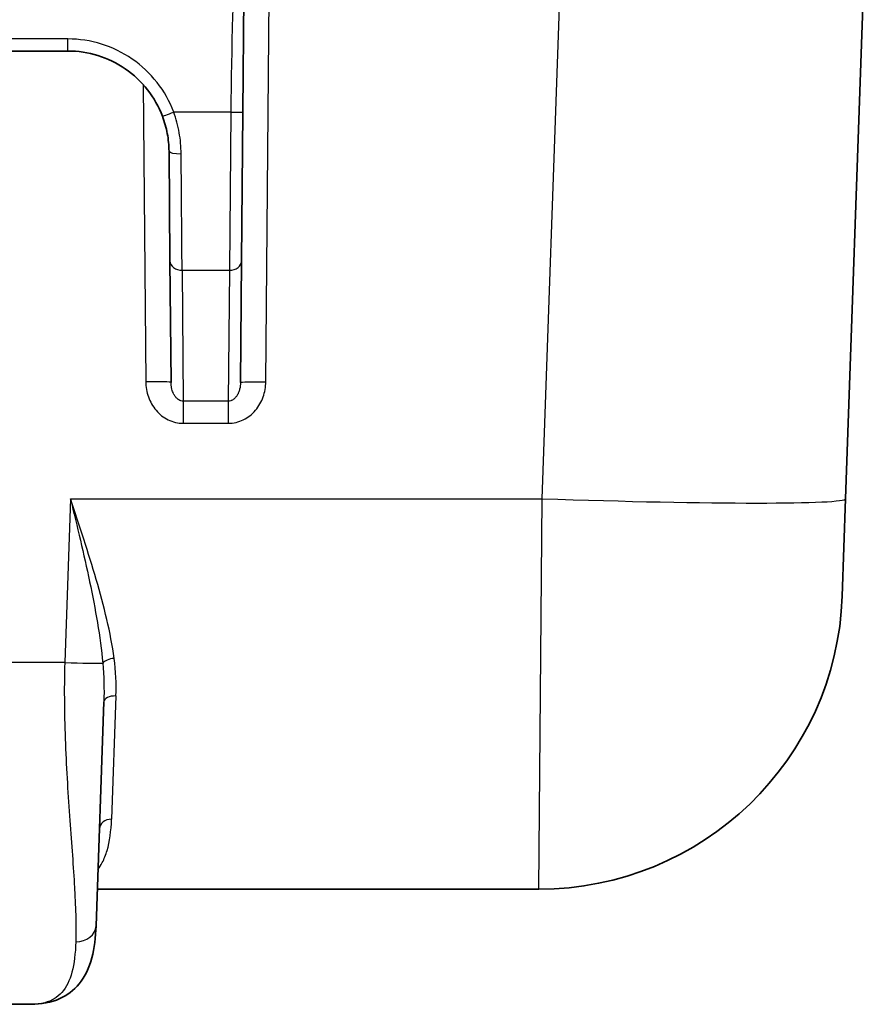
# Model space of a CAD drawing. Units: millimetres. Extents: x 36 to 4399, y 20 to 1425.
# Drawn here: x 1698 to 1751, y 460 to 521 of the extents above; entities that cross this region are included whole.
import ezdxf

# ---------------------------------------------------------------- set-up
doc = ezdxf.new("R2010")
doc.units = ezdxf.units.MM
doc.header["$LTSCALE"] = 2.5
doc.layers.add('Visible (ISO)', color=7, linetype='Continuous', lineweight=35)
doc.layers.add('Visible Narrow (ISO)', color=7, linetype='Continuous', lineweight=25)

msp = doc.modelspace()

# ---------------------------------------------------------------- linework, layer by layer
at = {"layer": 'Visible (ISO)'}
for p, q in [((1711.811, 515.673), (1712.022, 539.826)), ((1750.934, 528.525), (1749.638, 491.404)), ((1660.482, 519.506), (1700.825, 519.506)), ((1711.73, 506.338), (1711.811, 515.673)), ((1707.174, 513.212), (1707.234, 506.338)), ((1707.234, 506.338), (1707.301, 498.705)), ((1711.73, 506.338), (1711.663, 498.705)), ((1749.424, 485.275), (1749.638, 491.404)), ((1702.594, 464.592), (1703.085, 478.65)), ((1703.085, 478.65), (1703.085, 478.65)), ((1700.643, 476.835), (1700.643, 476.835)), ((1700.846, 472.755), (1700.846, 472.755)), ((1703.234, 469.146), (1703.234, 469.146)), ((1730.385, 466.89), (1702.675, 466.89)), ((1693.916, 459.665), (1698.522, 459.665))]:
    msp.add_line(p, q, dxfattribs=at)
msp.add_arc((1730.385, 485.94), 19.05, 270, 358, dxfattribs=at)
for points, knots in [([(1700.825, 519.506), (1701.464, 519.506), (1702.103, 519.409), (1703.324, 519.029), (1703.905, 518.746), (1704.958, 518.019), (1705.429, 517.576), (1706.217, 516.57), (1706.535, 516.007), (1706.762, 515.409)], [3.141593, 3.141593, 3.141593, 3.141593, 3.443631, 3.443631, 3.745669, 3.745669, 4.047707, 4.047707, 4.349744, 4.349744, 4.349744, 4.349744]), ([(1706.762, 515.409), (1706.897, 515.052), (1706.998, 514.69), (1707.067, 514.323), (1707.135, 513.957), (1707.171, 513.582), (1707.174, 513.212)], [0, 0, 0, 0, 0.001127206, 0.001127206, 0.001127206, 0.002254412, 0.002254412, 0.002254412, 0.002254412]), ([(1702.594, 464.592), (1702.544, 463.145), (1702.295, 461.88), (1701.206, 460.552), (1700.788, 460.231), (1699.768, 459.766), (1699.152, 459.665), (1698.522, 459.665)], [0, 0, 0, 0, 0.719039, 0.719039, 1.021335, 1.021335, 1.388119, 1.388119, 1.388119, 1.388119])]:
    msp.add_open_spline(points, degree=3, knots=knots, dxfattribs=at)
at = {"layer": 'Visible Narrow (ISO)'}
for p, q in [((1713.251, 498.746), (1713.526, 530.232)), ((1730.599, 491.404), (1731.794, 525.617)), ((1700.825, 520.262), (1660.482, 520.262)), ((1700.825, 519.506), (1700.825, 520.262)), ((1705.551, 517.397), (1705.714, 498.746)), ((1711.049, 515.673), (1707.474, 515.673)), ((1711.049, 515.673), (1710.968, 505.743)), ((1707.996, 505.743), (1710.968, 505.743)), ((1707.996, 505.743), (1708.067, 497.527)), ((1710.968, 505.743), (1710.897, 497.527)), ((1710.897, 497.527), (1708.067, 497.527)), ((1708.067, 497.527), (1708.067, 496.136)), ((1710.897, 497.527), (1710.897, 496.136)), ((1708.067, 496.136), (1710.897, 496.136)), ((1700.992, 491.404), (1700.633, 481.114)), ((1700.992, 491.404), (1730.599, 491.404)), ((1730.385, 466.89), (1730.599, 491.404)), ((1701.953, 487.299), (1701.953, 487.299)), ((1703.335, 483.55), (1703.335, 483.55)), ((1700.633, 481.114), (1697.087, 481.114)), ((1703.847, 479.021), (1703.569, 471.283)), ((1703.662, 473.882), (1703.662, 473.882)), ((1700.941, 471.366), (1700.941, 471.366)), ((1701.236, 467.115), (1701.236, 467.115)), ((1700.87, 461.077), (1700.87, 461.077))]:
    msp.add_line(p, q, dxfattribs=at)
for centre, major_axis, ratio, start_param, end_param in [((1707.474, 515.679), (-0.712, -0.27), 0.008159, 0, 1.567701), ((1711.049, 515.679), (0.762, -0.007), 0.008726, 4.712465, 6.283185), ((1707.936, 513.218), (-0.762, -0.007), 0.214859, 0, 1.568921), ((1707.996, 506.345), (-0.762, -0.007), 0.790613, 0, 1.563897), ((1710.968, 506.345), (0.762, -0.007), 0.790613, 4.719288, 6.283185), ((1705.714, 498.691), (1.587, 0.014), 0.034898, 0, 1.570492), ((1730.599, 492.069), (19.038, -0.665), 0.034878, 4.713607, 6.283185), ((1703.346, 483.575), (-0.762, 0.027), 0.398751, 4.841542, 4.841577), ((1700.633, 481.203), (2.538, -0.089), 0.034878, 4.713607, 5.930503), ((1703.728, 481.055), (-0.756, -0.096), 0.426641, 4.658118, 5.891564), ((1703.847, 478.623), (-0.762, 0.027), 0.522163, 4.730621, 6.28315), ((1703.569, 470.653), (-0.762, 0.027), 0.826899, 4.741257, 6.283185), ((1701.325, 464.636), (1.269, -0.044), 0.823199, 4.741128, 6.283185)]:
    msp.add_ellipse(centre, major_axis=major_axis, ratio=ratio, start_param=start_param, end_param=end_param, dxfattribs=at)
for points in [[(1712.022, 539.826), (1711.571, 531.776), (1711.12, 523.726), (1711.049, 515.673)], [(1703.014, 481.089), (1703.089, 480.263), (1703.113, 479.446), (1703.085, 478.65)], [(1703.847, 479.021), (1703.874, 479.788), (1703.834, 480.575), (1703.728, 481.382)]]:
    msp.add_open_spline(points, degree=3, dxfattribs=at)
for points, knots in [([(1707.474, 515.673), (1707.22, 516.342), (1706.864, 516.973), (1706.423, 517.536), (1705.981, 518.1), (1705.454, 518.596), (1704.864, 519.003), (1704.275, 519.41), (1703.624, 519.727), (1702.94, 519.94), (1702.257, 520.153), (1701.541, 520.262), (1700.825, 520.262)], [1.933441, 1.933441, 1.933441, 1.933441, 2.235479, 2.235479, 2.235479, 2.537517, 2.537517, 2.537517, 2.839555, 2.839555, 2.839555, 3.141593, 3.141593, 3.141593, 3.141593]), ([(1707.936, 513.055), (1707.933, 513.496), (1707.892, 513.941), (1707.739, 514.815), (1707.626, 515.247), (1707.474, 515.673)], [0, 0, 0, 0, 0.001355243, 0.001355243, 0.002710486, 0.002710486, 0.002710486, 0.002710486]), ([(1707.996, 505.743), (1707.985, 507.115), (1707.969, 509.056), (1707.952, 511.19), (1707.947, 511.802), (1707.942, 512.427), (1707.936, 513.055)], [0.6589687, 0.6589687, 0.6589687, 0.6589687, 1.1993946, 1.1993946, 1.1993946, 1.3542407, 1.3542407, 1.3542407, 1.3542407]), ([(1705.714, 498.746), (1705.716, 498.419), (1705.772, 498.1), (1705.882, 497.792), (1705.992, 497.483), (1706.15, 497.202), (1706.363, 496.953), (1706.469, 496.828), (1706.585, 496.715), (1706.712, 496.615), (1706.839, 496.516), (1706.977, 496.428), (1707.124, 496.356), (1707.271, 496.285), (1707.423, 496.23), (1707.581, 496.193), (1707.738, 496.156), (1707.903, 496.136), (1708.067, 496.136)], [0, 0, 0, 0, 0.00096955, 0.00096955, 0.00096955, 0.001939101, 0.001939101, 0.001939101, 0.002423876, 0.002423876, 0.002423876, 0.002908651, 0.002908651, 0.002908651, 0.003393426, 0.003393426, 0.003393426, 0.003878201, 0.003878201, 0.003878201, 0.003878201]), ([(1708.067, 497.527), (1708.017, 497.527), (1707.968, 497.535), (1707.921, 497.549), (1707.877, 497.562), (1707.834, 497.582), (1707.794, 497.605), (1707.783, 497.612), (1707.772, 497.619), (1707.761, 497.626), (1707.734, 497.644), (1707.709, 497.664), (1707.686, 497.684), (1707.665, 497.703), (1707.646, 497.722), (1707.627, 497.742), (1707.584, 497.789), (1707.547, 497.839), (1707.514, 497.893), (1707.493, 497.925), (1707.475, 497.958), (1707.459, 497.992), (1707.414, 498.082), (1707.381, 498.175), (1707.357, 498.271), (1707.35, 498.295), (1707.345, 498.318), (1707.34, 498.342), (1707.314, 498.462), (1707.302, 498.583), (1707.301, 498.705)], [0, 0, 0, 0, 0.00015014, 0.00015014, 0.00015014, 0.000294396, 0.000294396, 0.000294396, 0.000335939, 0.000335939, 0.000335939, 0.000438653, 0.000438653, 0.000438653, 0.000530252, 0.000530252, 0.000530252, 0.000745945, 0.000745945, 0.000745945, 0.000877306, 0.000877306, 0.000877306, 0.001228804, 0.001228804, 0.001228804, 0.001315958, 0.001315958, 0.001315958, 0.001754611, 0.001754611, 0.001754611, 0.001754611]), ([(1710.897, 496.136), (1711.061, 496.136), (1711.222, 496.155), (1711.379, 496.192), (1711.537, 496.229), (1711.693, 496.285), (1711.838, 496.355), (1712.13, 496.497), (1712.39, 496.704), (1712.6, 496.951), (1712.705, 497.074), (1712.8, 497.209), (1712.88, 497.35), (1712.961, 497.491), (1713.028, 497.638), (1713.082, 497.791), (1713.137, 497.944), (1713.179, 498.103), (1713.207, 498.262), (1713.234, 498.422), (1713.249, 498.583), (1713.251, 498.746)], [0, 0, 0, 0, 0.000484723, 0.000484723, 0.000484723, 0.000969446, 0.000969446, 0.000969446, 0.001938891, 0.001938891, 0.001938891, 0.002423614, 0.002423614, 0.002423614, 0.002908337, 0.002908337, 0.002908337, 0.00339306, 0.00339306, 0.00339306, 0.003877783, 0.003877783, 0.003877783, 0.003877783]), ([(1711.663, 498.705), (1711.662, 498.559), (1711.645, 498.413), (1711.608, 498.27), (1711.59, 498.203), (1711.569, 498.137), (1711.542, 498.071), (1711.53, 498.045), (1711.518, 498.018), (1711.505, 497.991), (1711.489, 497.958), (1711.47, 497.924), (1711.45, 497.892), (1711.437, 497.871), (1711.423, 497.849), (1711.408, 497.829), (1711.37, 497.777), (1711.327, 497.727), (1711.277, 497.683), (1711.254, 497.663), (1711.229, 497.643), (1711.203, 497.626), (1711.173, 497.606), (1711.14, 497.588), (1711.106, 497.573), (1711.089, 497.565), (1711.072, 497.558), (1711.054, 497.552), (1711.003, 497.536), (1710.95, 497.527), (1710.897, 497.527)], [-0.00000006, -0.00000006, -0.00000006, -0.00000006, 0.00051838, 0.00051838, 0.00051838, 0.000762897, 0.000762897, 0.000762897, 0.000863702, 0.000863702, 0.000863702, 0.000993152, 0.000993152, 0.000993152, 0.001079643, 0.001079643, 0.001079643, 0.001295583, 0.001295583, 0.001295583, 0.0013968, 0.0013968, 0.0013968, 0.001511524, 0.001511524, 0.001511524, 0.001568565, 0.001568565, 0.001568565, 0.001727464, 0.001727464, 0.001727464, 0.001727464]), ([(1711.663, 498.705), (1711.663, 498.712), (1711.705, 498.719), (1711.784, 498.725), (1711.943, 498.737), (1712.259, 498.745), (1712.643, 498.747), (1712.835, 498.749), (1713.043, 498.748), (1713.251, 498.746)], [0, 0, 0, 0, 0.25, 0.25, 0.25, 0.75, 0.75, 0.75, 1, 1, 1, 1]), ([(1703.728, 481.382), (1703.623, 482.188), (1703.464, 483.002), (1703.271, 483.826), (1703.079, 484.651), (1702.853, 485.486), (1702.609, 486.324), (1702.12, 488.001), (1701.554, 489.704), (1700.992, 491.404)], [0, 0, 0, 0, 0.00268297, 0.00268297, 0.00268297, 0.00536828, 0.00536828, 0.00536828, 0.01074342, 0.01074342, 0.01074342, 0.01074342]), ([(1700.992, 491.404), (1701.409, 489.662), (1701.828, 487.921), (1702.191, 486.198), (1702.192, 486.193), (1702.193, 486.187), (1702.194, 486.182), (1702.374, 485.326), (1702.539, 484.472), (1702.68, 483.625), (1702.681, 483.62), (1702.682, 483.615), (1702.683, 483.61), (1702.823, 482.762), (1702.94, 481.921), (1703.014, 481.089)], [-0.00003239, -0.00003239, -0.00003239, -0.00003239, 0.00534488, 0.00534488, 0.00534488, 0.0053617, 0.0053617, 0.0053617, 0.00803351, 0.00803351, 0.00803351, 0.00804951, 0.00804951, 0.00804951, 0.01072215, 0.01072215, 0.01072215, 0.01072215]), ([(1700.633, 481.114), (1700.58, 479.394), (1700.606, 477.676), (1700.672, 476.01), (1700.738, 474.344), (1700.844, 472.729), (1700.951, 471.213), (1701.059, 469.696), (1701.169, 468.278), (1701.243, 466.996), (1701.318, 465.714), (1701.357, 464.569), (1701.325, 463.591)], [0, 0, 0, 0, 0.25, 0.25, 0.25, 0.5, 0.5, 0.5, 0.75, 0.75, 0.75, 1, 1, 1, 1]), ([(1702.718, 468.136), (1702.817, 468.267), (1702.906, 468.409), (1702.986, 468.56), (1702.987, 468.562), (1702.987, 468.563), (1702.988, 468.565), (1703.109, 468.795), (1703.209, 469.049), (1703.291, 469.326), (1703.454, 469.883), (1703.542, 470.534), (1703.569, 471.283)], [0.008683377, 0.008683377, 0.008683377, 0.008683377, 0.009988335, 0.009988335, 0.009988335, 0.010000724, 0.010000724, 0.010000724, 0.011986002, 0.011986002, 0.011986002, 0.015981336, 0.015981336, 0.015981336, 0.015981336]), ([(1701.325, 463.591), (1701.301, 462.853), (1701.223, 462.21), (1700.939, 461.154), (1700.734, 460.734), (1700.31, 460.255), (1700.148, 460.12), (1699.791, 459.905), (1699.595, 459.824), (1699.122, 459.698), (1698.836, 459.665), (1698.522, 459.665)], [0, 0, 0, 0, 0.25, 0.25, 0.5, 0.5, 0.625, 0.625, 0.75, 0.75, 0.9006016, 0.9006016, 0.9006016, 0.9006016])]:
    msp.add_open_spline(points, degree=3, knots=knots, dxfattribs=at)

doc.saveas('drawing.dxf')
